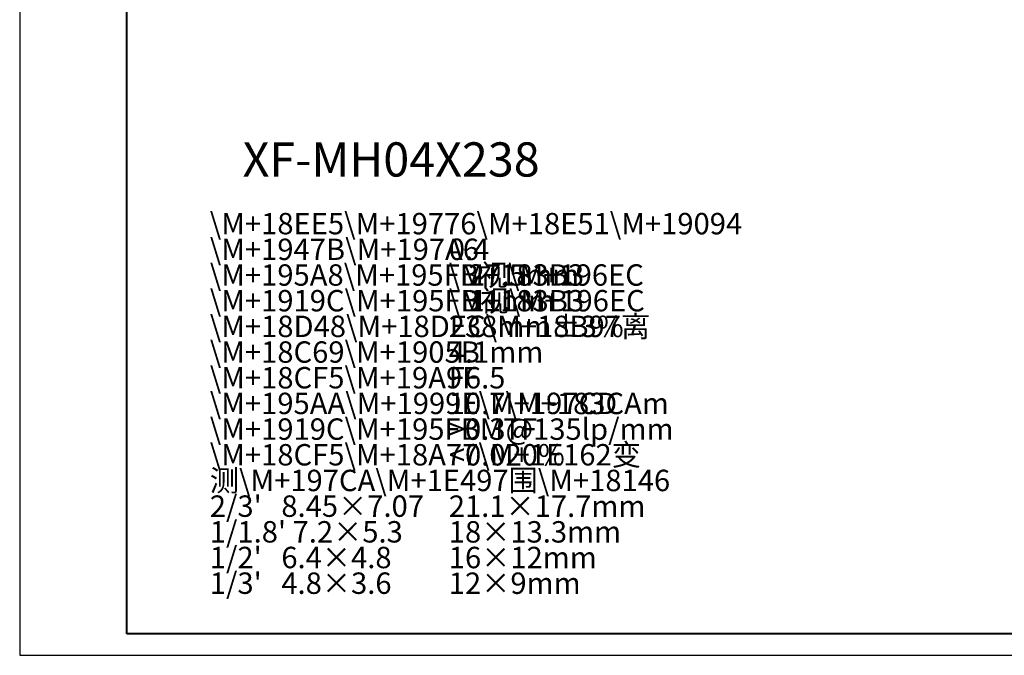
# Model space of a CAD drawing. Units: millimetres. Extents: x 0 to 490, y 0 to 297.
# Drawn here: x 0 to 230, y 0 to 148 of the extents above; entities that cross this region are included whole.
import ezdxf

# ---------------------------------------------------------------- set-up
doc = ezdxf.new("R2010")
doc.units = ezdxf.units.MM
doc.layers.add('FORMAT', color=7, linetype='Continuous')
doc.styles.add('SLDTEXTSTYLE0', font='TXT', dxfattribs={"width": 0.7, "bigfont": 'bigfont'})
doc.styles.add('SLDTEXTSTYLE1', font='TXT', dxfattribs={"width": 0.7})

# ---------------------------------------------------------------- blocks, each defined once
blk = doc.blocks.new('SW_NOTE_0')
at = {"layer": 'FORMAT', "color": 0, "char_height": 5, "attachment_point": 1}
for s, insert, style in [('\\M+18EE5\\M+19776\\M+18E51\\M+19094', (0, 6.45), 'SLDTEXTSTYLE0'), ('\\M+1947B\\M+197A6', (0, 0.45), 'SLDTEXTSTYLE0'), ('\\M+195A8\\M+195FB视\\M+196EC', (0, -5.55), 'SLDTEXTSTYLE0'), ('\\M+1919C\\M+195FB视\\M+196EC', (0, -11.55), 'SLDTEXTSTYLE0'), ('\\M+18D48\\M+18DEC\\M+18B97离', (0, -17.55), 'SLDTEXTSTYLE0'), ('\\M+18C69\\M+1905B', (0, -23.55), 'SLDTEXTSTYLE0'), ('\\M+18CF5\\M+19A9F', (0, -29.55), 'SLDTEXTSTYLE0'), ('\\M+195AA\\M+1999E\\M+197CD', (0, -35.55), 'SLDTEXTSTYLE0'), ('\\M+1919C\\M+195FBMTF', (0, -41.55), 'SLDTEXTSTYLE0'), ('\\M+18CF5\\M+18A77\\M+1E162变', (0, -47.55), 'SLDTEXTSTYLE0'), ('测\\M+197CA\\M+1E497围\\M+18146', (0, -53.55), 'SLDTEXTSTYLE0'), ("2/3'   8.45×7.07", (0, -59.55), 'SLDTEXTSTYLE1'), ("1/1.8' 7.2×5.3", (0, -65.55), 'SLDTEXTSTYLE1'), ("1/2'   6.4×4.8", (0, -71.55), 'SLDTEXTSTYLE1'), ("1/3'   4.8×3.6", (0, -77.55), 'SLDTEXTSTYLE1')]:
    blk.add_mtext(s, dxfattribs=dict(at, insert=insert, style=style))
blk = doc.blocks.new('SW_NOTE_1')
at = {"layer": 'FORMAT', "color": 0, "char_height": 5, "attachment_point": 1}
for s, insert, style in [('0.4', (0, 6.45), 'SLDTEXTSTYLE1'), ('\\M+183B3', (0, 0.44), 'SLDTEXTSTYLE0'), ('27.5mm', (4.61, 0.45), 'SLDTEXTSTYLE1'), ('\\M+183B3', (0, -5.57), 'SLDTEXTSTYLE0'), ('11mm', (4.61, -5.56), 'SLDTEXTSTYLE1'), ('238mm±3%', (0, -11.57), 'SLDTEXTSTYLE1'), ('4.1mm', (0, -17.57), 'SLDTEXTSTYLE1'), ('F6.5', (0, -23.57), 'SLDTEXTSTYLE1'), ('10.7\\M+183CAm', (0, -29.57), 'SLDTEXTSTYLE0'), ('>0.3@135lp/mm', (0, -35.57), 'SLDTEXTSTYLE1'), ('<0.020%', (0, -41.57), 'SLDTEXTSTYLE1'), ('21.1×17.7mm', (0, -53.57), 'SLDTEXTSTYLE1'), ('18×13.3mm', (0, -59.57), 'SLDTEXTSTYLE1'), ('16×12mm', (0, -65.57), 'SLDTEXTSTYLE1'), ('12×9mm', (0, -71.57), 'SLDTEXTSTYLE1')]:
    blk.add_mtext(s, dxfattribs=dict(at, insert=insert, style=style))

msp = doc.modelspace()

# ---------------------------------------------------------------- linework, layer by layer
at = {"layer": 'FORMAT'}
for p, q in [((0, 297), (0, 0)), ((0, 0), (420, 0))]:
    msp.add_line(p, q, dxfattribs=at)
at = {"layer": 'FORMAT', "lineweight": 40}
for p, q in [((25, 5), (25, 292)), ((235, 5), (25, 5))]:
    msp.add_line(p, q, dxfattribs=at)

# ---------------------------------------------------------------- block references
at = {"layer": 'FORMAT'}
for name, p in [('SW_NOTE_0', (44.4253103, 96.9001122)), ('SW_NOTE_1', (100.2788758, 90.9126133))]:
    msp.add_blockref(name, p, dxfattribs=at)

# ---------------------------------------------------------------- texts
at = {"layer": 'FORMAT', "insert": (52.102945, 119.8459189), "char_height": 8, "attachment_point": 1, "style": 'SLDTEXTSTYLE1'}
msp.add_mtext('XF-MH04X238', dxfattribs=at)

doc.saveas('drawing.dxf')
